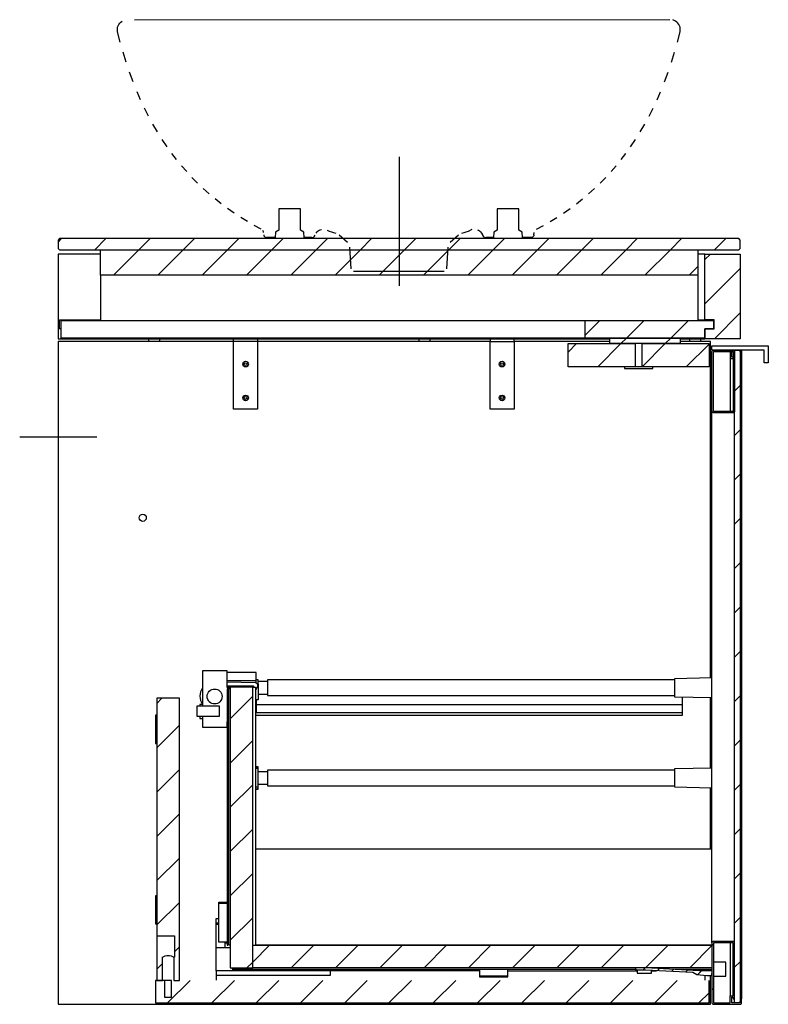
# Model space of a CAD drawing. Extents: x -0.027 to 0.504, y 0 to 0.698.
import ezdxf

# ---------------------------------------------------------------- set-up
doc = ezdxf.new("R2010")
doc.units = 0
doc.layers.get('defpoints').update_dxf_attribs({"color": 140})
pattern_1 = [(45, (-2.030932, -1.19604), (-0.01571545, 0.01571545), [])]
pattern_2 = [(45, (-2.030932, -1.17604), (-0.01571545, 0.01571545), [])]

msp = doc.modelspace()

# ---------------------------------------------------------------- hatches: boundary and pattern name
at = {"layer": 'defpoints'}
h = msp.add_hatch(dxfattribs=at)
h.set_pattern_fill('ANSI31', color=256, scale=0.007, style=0)
h.set_pattern_definition(pattern_2)
h.paths.add_polyline_path([(0.484, 0.536), (0.484, 0.542), (0.483, 0.543), (0.001, 0.543), (0, 0.542), (0, 0.536), (0.001, 0.535), (0.483, 0.535)], flags=0)
h = msp.add_hatch(dxfattribs=at)
h.set_pattern_fill('ANSI31', color=256, scale=0.007, style=0)
h.set_pattern_definition(pattern_2)
h.paths.add_polyline_path([(0.03, 0.517), (0.454, 0.517), (0.454, 0.535), (0.03, 0.535)], flags=0)
h = msp.add_hatch(dxfattribs=at)
h.set_pattern_fill('ANSI31', color=256, scale=0.007, style=0)
h.set_pattern_definition(pattern_2)
h.paths.add_polyline_path([(0.484, 0.532), (0.459, 0.532), (0.459, 0.4855), (0.4655, 0.4855), (0.4655, 0.479), (0.459, 0.479), (0.459, 0.472), (0.484, 0.472)], flags=0)
h = msp.add_hatch(dxfattribs=at)
h.set_pattern_fill('ANSI31', color=256, scale=0.007, style=0)
h.set_pattern_definition(pattern_2)
h.paths.add_polyline_path([(0.374, 0.4725), (0.459, 0.4725), (0.459, 0.479), (0.465, 0.479), (0.465, 0.485), (0.374, 0.485)], flags=0)
h = msp.add_hatch(dxfattribs=at)
h.set_pattern_fill('ANSI31', color=256, scale=0.007, style=0)
h.set_pattern_definition(pattern_2)
h.paths.add_polyline_path([(0.362, 0.452), (0.4095, 0.452), (0.4095, 0.4685), (0.362, 0.4685)], flags=0)
h = msp.add_hatch(dxfattribs=at)
h.set_pattern_fill('ANSI31', color=256, scale=0.007, style=0)
h.set_pattern_definition(pattern_2)
h.paths.add_polyline_path([(0.3915, 0.4685), (0.4415, 0.4685), (0.4415, 0.4725), (0.3915, 0.4725)], flags=0)
h = msp.add_hatch(dxfattribs=at)
h.set_pattern_fill('ANSI31', color=256, scale=0.007, style=0)
h.set_pattern_definition(pattern_2)
h.paths.add_polyline_path([(0.462, 0.452), (0.462, 0.4685), (0.4145, 0.4685), (0.4145, 0.452)], flags=0)
h = msp.add_hatch(dxfattribs=at)
h.set_pattern_fill('ANSI31', color=256, scale=0.007, style=0)
h.set_pattern_definition(pattern_1)
h.paths.add_polyline_path([(0.48, 0.001), (0.483, 0.001), (0.484, 0.002), (0.484, 0.443), (0.483, 0.444), (0.48, 0.444)], flags=0)
h = msp.add_hatch(dxfattribs=at)
h.set_pattern_fill('ANSI31', color=256, scale=0.007, style=0)
h.set_pattern_definition(pattern_1)
h.paths.add_polyline_path([(0.138, 0.0259), (0.138, 0.2249), (0.122, 0.2249), (0.122, 0.0259)], flags=0)
h = msp.add_hatch(dxfattribs=at)
h.set_pattern_fill('ANSI31', color=256, scale=0.007, style=0)
h.set_pattern_definition(pattern_1)
h.paths.add_polyline_path([(0.086, 0.017), (0.086, 0.217), (0.07, 0.217), (0.07, 0.0485), (0.0825, 0.0485), (0.0825, 0.0335), (0.082, 0.0335), (0.082, 0.017)], flags=0)
h = msp.add_hatch(dxfattribs=at)
h.set_pattern_fill('ANSI31', color=256, scale=0.007, style=0)
h.set_pattern_definition(pattern_1)
h.paths.add_polyline_path([(0.138, 0.0259), (0.464, 0.0259), (0.464, 0.0419), (0.138, 0.0419)], flags=0)
h = msp.add_hatch(dxfattribs=at)
h.set_pattern_fill('ANSI31', color=256, scale=0.007, style=0)
h.set_pattern_definition(pattern_1)
edge = h.paths.add_edge_path(flags=0)
edge.add_line((0.478, 0.005), (0.479, 0.005))
edge.add_line((0.479, 0.005), (0.479, 0.004))
edge.add_line((0.479, 0.004), (0.48, 0.004))
edge.add_line((0.48, 0.004), (0.48, 0.0435))
edge.add_arc((0.479, 0.0435), 0.001, 0, 90)
edge.add_line((0.479, 0.0445), (0.465, 0.0445))
edge.add_arc((0.465, 0.0435), 0.001, 90, 180)
edge.add_line((0.464, 0.0435), (0.464, 0.001))
edge.add_arc((0.465, 0.001), 0.001, 180, 270)
edge.add_line((0.465, 0), (0.484, 0))
edge.add_arc((0.484, 0.001), 0.001, 270, 360)
edge.add_line((0.485, 0.001), (0.485, 0.004))
edge.add_arc((0.484, 0.004), 0.001, 0, 90)
edge.add_line((0.484, 0.005), (0.484, 0.001))
edge.add_line((0.484, 0.001), (0.478, 0.001))
edge.add_line((0.478, 0.001), (0.478, 0.005))
h.paths.add_polyline_path([(0.479, 0.0435), (0.479, 0.006), (0.477, 0.006), (0.477, 0.001), (0.465, 0.001), (0.465, 0.0435)], flags=0)
h = msp.add_hatch(dxfattribs=at)
h.set_pattern_fill('ANSI31', color=256, scale=0.007, style=0)
h.set_pattern_definition(pattern_1)
h.paths.add_polyline_path([(0.07, 0.0335), (0.07, 0.017), (0.074, 0.017), (0.074, 0.0335)], flags=0)
h = msp.add_hatch(dxfattribs=at)
h.set_pattern_fill('ANSI31', color=256, scale=0.002333, style=0)
h.set_pattern_definition([(45, (-2.030932, -1.19604), (-0.005238483, 0.005238483), [])])
h.paths.add_polyline_path([(0.41015, 0.02425), (0.41695, 0.02425), (0.45039, 0.02249), (0.45319, 0.02087), (0.46025, 0.02025), (0.46367, 0.02025), (0.464, 0.024), (0.455, 0.024), (0.417, 0.026), (0.41, 0.026)], flags=0)
h = msp.add_hatch(dxfattribs=at)
h.set_pattern_fill('ANSI31', color=256, scale=0.007, style=0)
h.set_pattern_definition(pattern_1)
h.paths.add_polyline_path([(0.462, 0.001), (0.462, 0.017), (0.0805, 0.017), (0.0805, 0.005), (0.0755, 0.005), (0.0755, 0.017), (0.069, 0.017), (0.069, 0.001)], flags=0)

# ---------------------------------------------------------------- linework, layer by layer
for points in [[(0, 0.536), (0.001, 0.535), (0.483, 0.535), (0.484, 0.536), (0.484, 0.542), (0.483, 0.543), (0.001, 0.543), (0, 0.542)], [(0.03, 0.517), (0.03, 0.535), (0.454, 0.535), (0.454, 0.517)], [(0.484, 0.532), (0.484, 0.472), (0.459, 0.472), (0.459, 0.479), (0.4655, 0.479), (0.4655, 0.4855), (0.459, 0.4855), (0.459, 0.532)], [(0.459, 0.479), (0.459, 0.4725), (0.374, 0.4725), (0.374, 0.485), (0.465, 0.485), (0.465, 0.479)], [(0.362, 0.4685), (0.4095, 0.4685), (0.4095, 0.452), (0.362, 0.452)], [(0.3915, 0.4685), (0.3915, 0.4725), (0.4415, 0.4725), (0.4415, 0.4685)], [(0.462, 0.452), (0.4145, 0.452), (0.4145, 0.4685), (0.462, 0.4685)], [(0.464, 0.464), (0.464, 0.467), (0.504, 0.467), (0.504, 0.455), (0.501, 0.455), (0.501, 0.464)], [(0.479, 0.463), (0.479, 0.4205), (0.465, 0.4205), (0.465, 0.463)], [(0.48, 0.464), (0.483, 0.464), (0.484, 0.463), (0.484, 0.002), (0.483, 0.001), (0.48, 0.001)], [(0.138, 0.0259), (0.138, 0.2249), (0.122, 0.2249), (0.122, 0.0259)], [(0.138, 0.0259), (0.138, 0.0419), (0.464, 0.0419), (0.464, 0.0259)], [(0.479, 0.0435), (0.465, 0.0435), (0.465, 0.001), (0.477, 0.001), (0.477, 0.006), (0.479, 0.006)]]:
    msp.add_lwpolyline(points, close=True)
for points in [[(0.03, 0.532), (0, 0.532), (0, 0.472), (0.1415, 0.472), (0.3065, 0.472), (0.3235, 0.472)], [(0.459, 0.532), (0.454, 0.532)], [(0.03, 0.517), (0.03, 0.485)], [(0.454, 0.517), (0.454, 0.485)], [(0.002, 0.479), (0.001, 0.479), (0.001, 0.4855), (0.03, 0.4855)], [(0.374, 0.4725), (0.002, 0.4725), (0.002, 0.485), (0.03, 0.485), (0.33105, 0.485), (0.374, 0.485)], [(0.454, 0.4855), (0.459, 0.4855)], [(0, 0.47), (0, 0), (0.463, 0), (0.463, 0.02025)], [(0.477, 0.463), (0.477, 0.458), (0.479, 0.458)], [(0.479, 0.459), (0.478, 0.459), (0.478, 0.463)], [(0.484, 0.464), (0.484, 0.463)], [(0.485, 0.464), (0.485, 0.004)], [(0.477, 0.458), (0.477, 0.4205)], [(0.402, 0.452), (0.402, 0.451), (0.422, 0.451), (0.422, 0.452)], [(0.4145, 0.452), (0.4095, 0.452)], [(0.464, 0.0435), (0.464, 0.4205)], [(0.464, 0.23141), (0.4375, 0.23088), (0.4375, 0.21812), (0.464, 0.21759)], [(0.138, 0.2249), (0.14, 0.2249), (0.14, 0.0419)], [(0.14196, 0.2273), (0.14196, 0.2159), (0.14, 0.2159)], [(0.1486, 0.229), (0.14196, 0.229)], [(0.4375, 0.23), (0.1486, 0.23), (0.1486, 0.219), (0.4375, 0.219)], [(0.14, 0.205), (0.443, 0.205), (0.443, 0.21801)], [(0.14196, 0.22), (0.1486, 0.22)], [(0.07, 0.205), (0.069, 0.205), (0.069, 0.185), (0.07, 0.185)], [(0.14, 0.16838), (0.14195, 0.16838), (0.14, 0.16843)], [(0.14, 0.16837), (0.14195, 0.16837)], [(0.14195, 0.15262), (0.14195, 0.16838)], [(0.14195, 0.16711), (0.14, 0.16711)], [(0.1486, 0.1649), (0.14195, 0.1649)], [(0.4375, 0.166), (0.1486, 0.166), (0.1486, 0.155), (0.4375, 0.155)], [(0.464, 0.16741), (0.4375, 0.16688), (0.4375, 0.15412), (0.464, 0.15359)], [(0.14195, 0.15389), (0.14, 0.15389)], [(0.14195, 0.1561), (0.1486, 0.1561)], [(0.14195, 0.15263), (0.14, 0.15263)], [(0.14, 0.15257), (0.14195, 0.15257), (0.14, 0.15262)], [(0.464, 0.11007), (0.14, 0.11007)], [(0.07, 0.077), (0.069, 0.077), (0.069, 0.057), (0.07, 0.057)], [(0.14, 0.04227), (0.464, 0.04227)], [(0.477, 0.0435), (0.477, 0.006)], [(0.465, 0.02005), (0.47375, 0.02005), (0.47375, 0.02995), (0.465, 0.02995)], [(0.0755, 0.017), (0.0755, 0.005), (0.0805, 0.005), (0.0805, 0.017), (0.069, 0.017), (0.069, 0.001), (0.462, 0.001), (0.462, 0.017)], [(0.459, 0.02036), (0.459, 0.0193)]]:
    msp.add_lwpolyline(points)
for points in [[(0.48, 0.4205, -0.414214), (0.479, 0.4195), (0.465, 0.4195, -0.414214), (0.464, 0.4205), (0.464, 0.463, -0.414214), (0.465, 0.464), (0.479, 0.464, -0.414214), (0.48, 0.463)], [(0.478, 0.005), (0.479, 0.005), (0.479, 0.004), (0.48, 0.004), (0.48, 0.0435, 0.414214), (0.479, 0.0445), (0.465, 0.0445, 0.414214), (0.464, 0.0435), (0.464, 0.001, 0.414214), (0.465, 0), (0.484, 0, 0.414214), (0.485, 0.001), (0.485, 0.004, 0.414214), (0.484, 0.005), (0.484, 0.001), (0.478, 0.001)]]:
    msp.add_lwpolyline(points, format="xyb", close=True)
msp.add_lwpolyline([(0.07, 0.0485), (0.07, 0.017), (0.074, 0.017), (0.074, 0.0335, -0.269651), (0.082, 0.0335), (0.082, 0.017), (0.086, 0.017), (0.086, 0.217), (0.07, 0.217), (0.07, 0.0485), (0.0825, 0.0485), (0.0825, 0.0335), (0.082, 0.0335)], format="xyb")
for points in [[(0.04401, 0.68237), (0.04217, 0.68961), (0.042, 0.6907), (0.042, 0.69179), (0.04217, 0.69287), (0.0425, 0.69391), (0.04298, 0.69489), (0.04362, 0.69578), (0.04439, 0.69655), (0.04526, 0.69719)], [(0.43405, 0.69825), (0.05411, 0.69794)], [(0.44132, 0.68961), (0.44149, 0.69069), (0.44149, 0.69178), (0.44132, 0.69286), (0.44099, 0.6939), (0.44051, 0.69488), (0.43987, 0.69577), (0.4391, 0.69655), (0.43822, 0.69719), (0.43726, 0.69769), (0.43622, 0.69805)], [(0.43947, 0.68237), (0.44132, 0.68961)], [(0.04821, 0.66809), (0.04602, 0.6752)], [(0.43527, 0.66809), (0.43746, 0.6752)], [(0.05316, 0.65408), (0.05059, 0.66105)], [(0.43033, 0.65408), (0.4329, 0.66105)], [(0.05849, 0.64135), (0.05594, 0.64719)], [(0.42499, 0.64135), (0.42755, 0.64719)], [(0.06412, 0.62985), (0.06122, 0.63556)], [(0.41937, 0.62985), (0.42226, 0.63556)], [(0.07041, 0.61869), (0.06718, 0.62422)], [(0.41308, 0.61869), (0.41631, 0.62422)], [(0.07736, 0.60799), (0.0738, 0.61327)], [(0.40613, 0.60799), (0.40968, 0.61327)], [(0.08399, 0.59905), (0.08061, 0.60347)], [(0.24188, 0.60089), (0.24187, 0.50948)], [(0.39949, 0.59905), (0.40287, 0.60347)], [(0.09115, 0.59052), (0.0875, 0.59473)], [(0.39234, 0.59052), (0.39598, 0.59473)], [(0.09883, 0.58242), (0.09492, 0.58641)], [(0.38465, 0.58242), (0.38856, 0.58641)], [(0.10705, 0.57478), (0.10287, 0.57854)], [(0.37644, 0.57478), (0.38061, 0.57854)], [(0.11573, 0.56767), (0.11134, 0.57115)], [(0.36776, 0.56767), (0.37215, 0.57115)], [(0.1248, 0.56114), (0.12022, 0.56433)], [(0.17999, 0.54377), (0.17444, 0.54377), (0.17434, 0.54757), (0.17184, 0.54897), (0.17184, 0.56417), (0.15664, 0.56417), (0.15664, 0.54897), (0.15414, 0.54757), (0.15404, 0.54377), (0.14786, 0.54377)], [(0.33762, 0.54561), (0.3376, 0.54546), (0.33757, 0.5453), (0.33747, 0.54498), (0.33731, 0.54469), (0.3371, 0.54442), (0.33686, 0.54419), (0.33657, 0.54401), (0.33626, 0.54387), (0.33595, 0.54379), (0.33563, 0.54377), (0.32944, 0.54377), (0.32934, 0.54757), (0.32684, 0.54897), (0.32684, 0.56417), (0.31164, 0.56417), (0.31164, 0.54897), (0.30914, 0.54757), (0.30904, 0.54377), (0.30349, 0.54377)], [(0.35868, 0.56114), (0.36327, 0.56433)], [(0.13426, 0.55517), (0.12948, 0.55808)], [(0.14409, 0.54975), (0.13913, 0.55239)], [(0.33939, 0.54975), (0.34435, 0.55239)], [(0.34922, 0.55517), (0.354, 0.55808)], [(0.14571, 0.54734), (0.14563, 0.54782), (0.14547, 0.54829), (0.14523, 0.54873)], [(0.14586, 0.54561), (0.14592, 0.54528), (0.14603, 0.54496), (0.14619, 0.54466), (0.1464, 0.5444), (0.14665, 0.54417), (0.14693, 0.54399), (0.14725, 0.54386), (0.14757, 0.54379), (0.14772, 0.54377), (0.14786, 0.54377)], [(0.18297, 0.54681), (0.18373, 0.54781), (0.18438, 0.54841), (0.18512, 0.54891), (0.18593, 0.5493), (0.1868, 0.54956)], [(0.1993, 0.54567), (0.2052, 0.54037)], [(0.27829, 0.54037), (0.28418, 0.54567)], [(0.29366, 0.54946), (0.29256, 0.54901)], [(0.29755, 0.5493), (0.29837, 0.54891), (0.29911, 0.54841), (0.29975, 0.54781), (0.30051, 0.54682), (0.30102, 0.54576), (0.30114, 0.54541)], [(0.33762, 0.54558), (0.33777, 0.54733)], [(0.20684, 0.53691), (0.20764, 0.52166)], [(0.27584, 0.52166), (0.27664, 0.53691)], [(0.27384, 0.51977), (0.20964, 0.51977)], [(0.3065, 0.472), (0.3065, 0.47), (0.1415, 0.47), (0.1415, 0.422), (0.1245, 0.422), (0.1245, 0.47), (0, 0.47)], [(0.064, 0.472), (0.064, 0.47)], [(0.072, 0.47), (0.072, 0.472)], [(0.1415, 0.472), (0.1415, 0.47), (0.1245, 0.47), (0.1245, 0.472)], [(0.256, 0.472), (0.256, 0.47)], [(0.264, 0.47), (0.264, 0.472)], [(0.3915, 0.47), (0.3235, 0.47), (0.3235, 0.422), (0.3065, 0.422), (0.3065, 0.47), (0.3235, 0.47), (0.3235, 0.472), (0.3915, 0.472)], [(0.4415, 0.472), (0.459, 0.472)], [(0.463, 0.23139), (0.463, 0.47), (0.4415, 0.47)], [(0.448, 0.472), (0.448, 0.47)], [(0.456, 0.47), (0.456, 0.472)], [(-0.02738, 0.40251), (0.02738, 0.40251)], [(0.122, 0.2246), (0.11978, 0.2246), (0.11978, 0.2365), (0.10248, 0.2365), (0.10248, 0.2114)], [(0.14058, 0.22933), (0.14058, 0.23526), (0.11978, 0.23526)], [(0.14058, 0.22787), (0.14058, 0.22933), (0.11978, 0.22933)], [(0.11978, 0.2258), (0.13863, 0.2258), (0.13858, 0.2249)], [(0.122, 0.0419), (0.121, 0.0419), (0.121, 0.2237), (0.12001, 0.2237), (0.12, 0.0419), (0.1204, 0.0419)], [(0.122, 0.2237), (0.121, 0.2237)], [(0.12278, 0.2258), (0.12278, 0.2249)], [(0.12486, 0.2249), (0.12486, 0.2258)], [(0.14126, 0.2273), (0.14196, 0.2273), (0.14196, 0.23), (0.14058, 0.23)], [(0.463, 0.16739), (0.463, 0.21761)], [(0.10248, 0.2126), (0.10045, 0.2126), (0.10045, 0.2114)], [(0.14058, 0.2159), (0.14058, 0.207)], [(0.14058, 0.2126), (0.443, 0.2126)], [(0.10045, 0.2044), (0.10045, 0.20275), (0.10248, 0.20275)], [(0.10248, 0.2044), (0.10248, 0.1965), (0.11978, 0.1965), (0.11978, 0.20033), (0.12, 0.20037)], [(0.14, 0.207), (0.443, 0.207)], [(0.14058, 0.20701), (0.443, 0.20701)], [(0.463, 0.11007), (0.463, 0.15361)], [(0.114, 0.07163), (0.114, 0.07255), (0.12, 0.07255)], [(0.12, 0.04396), (0.114, 0.04396), (0.114, 0.07163), (0.12, 0.07163)], [(0.112, 0.05783), (0.112, 0.0608), (0.114, 0.0608)], [(0.112, 0.05683), (0.112, 0.05783), (0.114, 0.05783)], [(0.112, 0.04035), (0.112, 0.05683), (0.114, 0.05683)], [(0.1184, 0.04396), (0.1184, 0.04352)], [(0.1184, 0.04035), (0.1184, 0.04352), (0.12, 0.04352)], [(0.299, 0.02385), (0.112, 0.02385), (0.112, 0.04035), (0.122, 0.04035)], [(0.112, 0.02385), (0.112, 0.0207), (0.1932, 0.0207), (0.1932, 0.02385)], [(0.1235, 0.0259), (0.1235, 0.0249), (0.4101, 0.0249)], [(0.299, 0.0249), (0.299, 0.0202), (0.319, 0.0202), (0.319, 0.0249)], [(0.319, 0.02385), (0.411, 0.02385)], [(0.46367, 0.02025), (0.46025, 0.02025), (0.45319, 0.02087), (0.45039, 0.02249), (0.41695, 0.02425), (0.41015, 0.02425), (0.41, 0.026), (0.417, 0.026), (0.455, 0.024), (0.464, 0.024), (0.46365, 0.02005), (0.464, 0.02005)], [(0.411, 0.02425), (0.411, 0.022), (0.421, 0.022), (0.421, 0.02404)], [(0.421, 0.02385), (0.42455, 0.02385)], [(0.4379, 0.0249), (0.464, 0.0249)], [(0.459, 0.0249), (0.459, 0.024)], [(0.463, 0.024), (0.463, 0.0249)], [(0.112, 0.0207), (0.112, 0.0172)], [(0.299, 0.0202), (0.299, 0.0194), (0.319, 0.0194), (0.319, 0.0202)], [(0.459, 0.0193), (0.459, 0.0172)]]:
    msp.add_lwpolyline(points, dxfattribs=at)
for points in [[(0.17999, 0.54377, 0.3153), (0.18234, 0.54541)], [(0.19092, 0.54901, 0.072969), (0.19694, 0.54686)], [(0.28655, 0.54686, 0.072969), (0.29256, 0.54901)], [(0.30114, 0.54541, 0.3153), (0.30349, 0.54377)], [(0.10248, 0.22451, 0.32044), (0.1024, 0.2126)], [(0.14, 0.22222), (0.14146, 0.22522, 0.548619), (0.1397, 0.22809), (0.11978, 0.22844)]]:
    msp.add_lwpolyline(points, format="xyb", dxfattribs=at)
msp.add_lwpolyline([(0.11442, 0.2114), (0.09848, 0.2114), (0.09848, 0.2044), (0.11442, 0.2044)], close=True, dxfattribs=at)
for centre, radius in [((0.133, 0.454), 0.002), ((0.133, 0.454), 0.001), ((0.315, 0.454), 0.002), ((0.315, 0.454), 0.001), ((0.133, 0.43), 0.002), ((0.133, 0.43), 0.001), ((0.315, 0.43), 0.002), ((0.315, 0.43), 0.001), ((0.06, 0.345), 0.0025), ((0.11098, 0.2183), 0.0053)]:
    msp.add_circle(centre, radius, dxfattribs=at)

doc.saveas('drawing.dxf')
